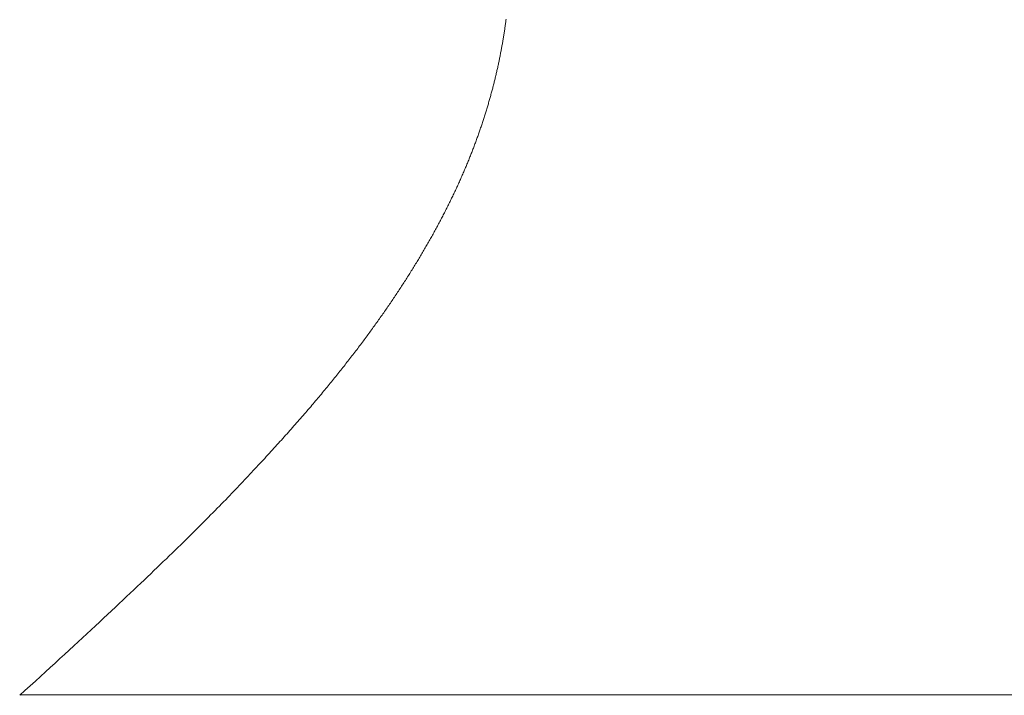
# Model space of a CAD drawing. Extents: x 0 to 171, y -1 to 179.
# Drawn here: x 22 to 22, y 16 to 16 of the extents above; entities that cross this region are included whole.
import ezdxf

# ---------------------------------------------------------------- set-up
doc = ezdxf.new("R2010")
doc.units = 0
doc.header["$MEASUREMENT"] = 0
doc.layers.get('0').update_dxf_attribs({"linetype": 'CONTINUOUS'})
doc.layers.add('OBJECT DETAIL', color=254, linetype='CONTINUOUS', lineweight=20)

# ---------------------------------------------------------------- blocks, each defined once
blk = doc.blocks.new('GLSTOP')
for p, q in [((-0.400353, 0.187084), (-0.400146, 0.186896)), ((-0.400353, 0.187084), (-0.400146, 0.186896)), ((-0.243337, 0.18706), (-0.400353, 0.18706)), ((-0.400146, 0.186896), (-0.399942, 0.186711)), ((-0.400146, 0.186896), (-0.399942, 0.186711)), ((-0.399942, 0.186711), (-0.399741, 0.186528)), ((-0.399942, 0.186711), (-0.399741, 0.186528)), ((-0.399741, 0.186528), (-0.399543, 0.186347)), ((-0.399741, 0.186528), (-0.399543, 0.186347)), ((-0.399543, 0.186347), (-0.399348, 0.186169)), ((-0.399543, 0.186347), (-0.399348, 0.186169)), ((-0.399348, 0.186169), (-0.399156, 0.185994)), ((-0.399348, 0.186169), (-0.399156, 0.185994)), ((-0.399156, 0.185994), (-0.398967, 0.185821)), ((-0.399156, 0.185994), (-0.398967, 0.185821)), ((-0.398967, 0.185821), (-0.398781, 0.18565)), ((-0.398967, 0.185821), (-0.398781, 0.18565)), ((-0.398781, 0.18565), (-0.398598, 0.185482)), ((-0.398781, 0.18565), (-0.398598, 0.185482)), ((-0.398598, 0.185482), (-0.398418, 0.185316)), ((-0.398598, 0.185482), (-0.398418, 0.185316)), ((-0.398418, 0.185316), (-0.39824, 0.185152)), ((-0.398418, 0.185316), (-0.39824, 0.185152)), ((-0.39824, 0.185152), (-0.398065, 0.184991)), ((-0.39824, 0.185152), (-0.398065, 0.184991)), ((-0.398065, 0.184991), (-0.397893, 0.184832)), ((-0.398065, 0.184991), (-0.397893, 0.184832)), ((-0.397893, 0.184832), (-0.397724, 0.184676)), ((-0.397893, 0.184832), (-0.397724, 0.184676)), ((-0.397724, 0.184676), (-0.397558, 0.184521)), ((-0.397724, 0.184676), (-0.397558, 0.184521)), ((-0.397558, 0.184521), (-0.397394, 0.184369)), ((-0.397558, 0.184521), (-0.397394, 0.184369)), ((-0.397394, 0.184369), (-0.397232, 0.184219)), ((-0.397394, 0.184369), (-0.397232, 0.184219)), ((-0.397232, 0.184219), (-0.397074, 0.184071)), ((-0.397232, 0.184219), (-0.397074, 0.184071)), ((-0.397074, 0.184071), (-0.396917, 0.183925)), ((-0.397074, 0.184071), (-0.396917, 0.183925)), ((-0.396917, 0.183925), (-0.396764, 0.183781)), ((-0.396917, 0.183925), (-0.396764, 0.183781)), ((-0.396764, 0.183781), (-0.396612, 0.18364)), ((-0.396764, 0.183781), (-0.396612, 0.18364)), ((-0.396612, 0.18364), (-0.396464, 0.1835)), ((-0.396612, 0.18364), (-0.396464, 0.1835)), ((-0.396464, 0.1835), (-0.396317, 0.183363)), ((-0.396464, 0.1835), (-0.396317, 0.183363)), ((-0.396317, 0.183363), (-0.396173, 0.183227)), ((-0.396317, 0.183363), (-0.396173, 0.183227)), ((-0.396173, 0.183227), (-0.396032, 0.183093)), ((-0.396173, 0.183227), (-0.396032, 0.183093)), ((-0.396032, 0.183093), (-0.395892, 0.182962)), ((-0.396032, 0.183093), (-0.395892, 0.182962)), ((-0.395892, 0.182962), (-0.395755, 0.182832)), ((-0.395892, 0.182962), (-0.395755, 0.182832)), ((-0.395755, 0.182832), (-0.395621, 0.182704)), ((-0.395755, 0.182832), (-0.395621, 0.182704)), ((-0.395621, 0.182704), (-0.395488, 0.182578)), ((-0.395621, 0.182704), (-0.395488, 0.182578)), ((-0.395488, 0.182578), (-0.395358, 0.182453)), ((-0.395488, 0.182578), (-0.395358, 0.182453)), ((-0.395358, 0.182453), (-0.39523, 0.182331)), ((-0.395358, 0.182453), (-0.39523, 0.182331)), ((-0.39523, 0.182331), (-0.395104, 0.18221)), ((-0.39523, 0.182331), (-0.395104, 0.18221)), ((-0.395104, 0.18221), (-0.39498, 0.182091)), ((-0.395104, 0.18221), (-0.39498, 0.182091)), ((-0.39498, 0.182091), (-0.394858, 0.181974)), ((-0.39498, 0.182091), (-0.394858, 0.181974)), ((-0.394858, 0.181974), (-0.394738, 0.181858)), ((-0.394858, 0.181974), (-0.394738, 0.181858)), ((-0.394738, 0.181858), (-0.39462, 0.181744)), ((-0.394738, 0.181858), (-0.39462, 0.181744)), ((-0.39462, 0.181744), (-0.394504, 0.181632)), ((-0.39462, 0.181744), (-0.394504, 0.181632)), ((-0.394504, 0.181632), (-0.39439, 0.181521)), ((-0.394504, 0.181632), (-0.39439, 0.181521)), ((-0.39439, 0.181521), (-0.394278, 0.181412)), ((-0.39439, 0.181521), (-0.394278, 0.181412)), ((-0.394278, 0.181412), (-0.394167, 0.181305)), ((-0.394278, 0.181412), (-0.394167, 0.181305)), ((-0.394167, 0.181305), (-0.394059, 0.181199)), ((-0.394167, 0.181305), (-0.394059, 0.181199)), ((-0.394059, 0.181199), (-0.393952, 0.181094)), ((-0.394059, 0.181199), (-0.393952, 0.181094)), ((-0.393952, 0.181094), (-0.393847, 0.180991)), ((-0.393952, 0.181094), (-0.393847, 0.180991)), ((-0.393847, 0.180991), (-0.393744, 0.180889)), ((-0.393847, 0.180991), (-0.393744, 0.180889)), ((-0.393744, 0.180889), (-0.393642, 0.180789)), ((-0.393744, 0.180889), (-0.393642, 0.180789)), ((-0.393642, 0.180789), (-0.393543, 0.18069)), ((-0.393642, 0.180789), (-0.393543, 0.18069)), ((-0.393543, 0.18069), (-0.393444, 0.180593)), ((-0.393543, 0.18069), (-0.393444, 0.180593)), ((-0.393444, 0.180593), (-0.393348, 0.180496)), ((-0.393444, 0.180593), (-0.393348, 0.180496)), ((-0.393348, 0.180496), (-0.393253, 0.180401)), ((-0.393348, 0.180496), (-0.393253, 0.180401)), ((-0.393253, 0.180401), (-0.393159, 0.180308)), ((-0.393253, 0.180401), (-0.393159, 0.180308)), ((-0.393159, 0.180308), (-0.393067, 0.180215)), ((-0.393159, 0.180308), (-0.393067, 0.180215)), ((-0.393067, 0.180215), (-0.392976, 0.180124)), ((-0.393067, 0.180215), (-0.392976, 0.180124)), ((-0.392976, 0.180124), (-0.392887, 0.180034)), ((-0.392976, 0.180124), (-0.392887, 0.180034)), ((-0.392887, 0.180034), (-0.392799, 0.179945)), ((-0.392887, 0.180034), (-0.392799, 0.179945)), ((-0.392799, 0.179945), (-0.392713, 0.179858)), ((-0.392799, 0.179945), (-0.392713, 0.179858)), ((-0.392713, 0.179858), (-0.392628, 0.179771)), ((-0.392713, 0.179858), (-0.392628, 0.179771)), ((-0.392628, 0.179771), (-0.392544, 0.179686)), ((-0.392628, 0.179771), (-0.392544, 0.179686)), ((-0.392544, 0.179686), (-0.392462, 0.179601)), ((-0.392544, 0.179686), (-0.392462, 0.179601)), ((-0.392462, 0.179601), (-0.39238, 0.179518)), ((-0.392462, 0.179601), (-0.39238, 0.179518)), ((-0.39238, 0.179518), (-0.3923, 0.179435)), ((-0.39238, 0.179518), (-0.3923, 0.179435)), ((-0.3923, 0.179435), (-0.392221, 0.179354)), ((-0.3923, 0.179435), (-0.392221, 0.179354)), ((-0.392221, 0.179354), (-0.392143, 0.179273)), ((-0.392221, 0.179354), (-0.392143, 0.179273)), ((-0.392143, 0.179273), (-0.392067, 0.179194)), ((-0.392143, 0.179273), (-0.392067, 0.179194)), ((-0.392067, 0.179194), (-0.391991, 0.179115)), ((-0.392067, 0.179194), (-0.391991, 0.179115)), ((-0.391991, 0.179115), (-0.391916, 0.179037)), ((-0.391991, 0.179115), (-0.391916, 0.179037)), ((-0.391916, 0.179037), (-0.391843, 0.17896)), ((-0.391916, 0.179037), (-0.391843, 0.17896)), ((-0.391843, 0.17896), (-0.39177, 0.178884)), ((-0.391843, 0.17896), (-0.39177, 0.178884)), ((-0.39177, 0.178884), (-0.391699, 0.178809)), ((-0.39177, 0.178884), (-0.391699, 0.178809)), ((-0.391699, 0.178809), (-0.391628, 0.178734)), ((-0.391699, 0.178809), (-0.391628, 0.178734)), ((-0.391628, 0.178734), (-0.391558, 0.17866)), ((-0.391628, 0.178734), (-0.391558, 0.17866)), ((-0.391558, 0.17866), (-0.391489, 0.178587)), ((-0.391558, 0.17866), (-0.391489, 0.178587)), ((-0.391489, 0.178587), (-0.39142, 0.178514)), ((-0.391489, 0.178587), (-0.39142, 0.178514)), ((-0.39142, 0.178514), (-0.391353, 0.178442)), ((-0.39142, 0.178514), (-0.391353, 0.178442)), ((-0.391353, 0.178442), (-0.391286, 0.178371)), ((-0.391353, 0.178442), (-0.391286, 0.178371)), ((-0.391286, 0.178371), (-0.39122, 0.1783)), ((-0.391286, 0.178371), (-0.39122, 0.1783)), ((-0.39122, 0.1783), (-0.391155, 0.17823)), ((-0.39122, 0.1783), (-0.391155, 0.17823)), ((-0.391155, 0.17823), (-0.39109, 0.17816)), ((-0.391155, 0.17823), (-0.39109, 0.17816)), ((-0.39109, 0.17816), (-0.391026, 0.178091)), ((-0.39109, 0.17816), (-0.391026, 0.178091)), ((-0.391026, 0.178091), (-0.390962, 0.178022)), ((-0.391026, 0.178091), (-0.390962, 0.178022)), ((-0.390962, 0.178022), (-0.390899, 0.177954)), ((-0.390962, 0.178022), (-0.390899, 0.177954)), ((-0.390899, 0.177954), (-0.390836, 0.177886)), ((-0.390899, 0.177954), (-0.390836, 0.177886)), ((-0.390836, 0.177886), (-0.390774, 0.177819)), ((-0.390836, 0.177886), (-0.390774, 0.177819)), ((-0.390774, 0.177819), (-0.390713, 0.177752)), ((-0.390774, 0.177819), (-0.390713, 0.177752)), ((-0.390713, 0.177752), (-0.390652, 0.177685)), ((-0.390713, 0.177752), (-0.390652, 0.177685)), ((-0.390652, 0.177685), (-0.390591, 0.177619)), ((-0.390652, 0.177685), (-0.390591, 0.177619)), ((-0.390591, 0.177619), (-0.390531, 0.177553)), ((-0.390591, 0.177619), (-0.390531, 0.177553)), ((-0.390531, 0.177553), (-0.390471, 0.177488)), ((-0.390531, 0.177553), (-0.390471, 0.177488)), ((-0.390471, 0.177488), (-0.390412, 0.177423)), ((-0.390471, 0.177488), (-0.390412, 0.177423)), ((-0.390412, 0.177423), (-0.390353, 0.177359)), ((-0.390412, 0.177423), (-0.390353, 0.177359)), ((-0.390353, 0.177359), (-0.390295, 0.177294)), ((-0.390353, 0.177359), (-0.390295, 0.177294)), ((-0.390295, 0.177294), (-0.390237, 0.17723)), ((-0.390295, 0.177294), (-0.390237, 0.17723)), ((-0.390237, 0.17723), (-0.39018, 0.177167)), ((-0.390237, 0.17723), (-0.39018, 0.177167)), ((-0.39018, 0.177167), (-0.390123, 0.177104)), ((-0.39018, 0.177167), (-0.390123, 0.177104)), ((-0.390123, 0.177104), (-0.390067, 0.177041)), ((-0.390123, 0.177104), (-0.390067, 0.177041)), ((-0.390067, 0.177041), (-0.390011, 0.176979)), ((-0.390067, 0.177041), (-0.390011, 0.176979)), ((-0.390011, 0.176979), (-0.389955, 0.176917)), ((-0.390011, 0.176979), (-0.389955, 0.176917)), ((-0.389955, 0.176917), (-0.3899, 0.176855)), ((-0.389955, 0.176917), (-0.3899, 0.176855)), ((-0.3899, 0.176855), (-0.389846, 0.176794)), ((-0.3899, 0.176855), (-0.389846, 0.176794)), ((-0.389846, 0.176794), (-0.389791, 0.176733)), ((-0.389846, 0.176794), (-0.389791, 0.176733)), ((-0.389791, 0.176733), (-0.389737, 0.176672)), ((-0.389791, 0.176733), (-0.389737, 0.176672)), ((-0.389737, 0.176672), (-0.389684, 0.176612)), ((-0.389737, 0.176672), (-0.389684, 0.176612)), ((-0.389684, 0.176612), (-0.389631, 0.176552)), ((-0.389684, 0.176612), (-0.389631, 0.176552)), ((-0.389631, 0.176552), (-0.389578, 0.176492)), ((-0.389631, 0.176552), (-0.389578, 0.176492)), ((-0.389578, 0.176492), (-0.389526, 0.176433)), ((-0.389578, 0.176492), (-0.389526, 0.176433)), ((-0.389526, 0.176433), (-0.389474, 0.176374)), ((-0.389526, 0.176433), (-0.389474, 0.176374)), ((-0.389474, 0.176374), (-0.389423, 0.176315)), ((-0.389474, 0.176374), (-0.389423, 0.176315)), ((-0.389423, 0.176315), (-0.389372, 0.176257)), ((-0.389423, 0.176315), (-0.389372, 0.176257)), ((-0.389372, 0.176257), (-0.389321, 0.176198)), ((-0.389372, 0.176257), (-0.389321, 0.176198)), ((-0.389321, 0.176198), (-0.389271, 0.176141)), ((-0.389321, 0.176198), (-0.389271, 0.176141)), ((-0.389271, 0.176141), (-0.389221, 0.176083)), ((-0.389271, 0.176141), (-0.389221, 0.176083)), ((-0.389221, 0.176083), (-0.389172, 0.176026)), ((-0.389221, 0.176083), (-0.389172, 0.176026)), ((-0.389172, 0.176026), (-0.389122, 0.175969)), ((-0.389172, 0.176026), (-0.389122, 0.175969)), ((-0.389122, 0.175969), (-0.389074, 0.175912)), ((-0.389122, 0.175969), (-0.389074, 0.175912)), ((-0.389074, 0.175912), (-0.389025, 0.175856)), ((-0.389074, 0.175912), (-0.389025, 0.175856)), ((-0.389025, 0.175856), (-0.388977, 0.175799)), ((-0.389025, 0.175856), (-0.388977, 0.175799)), ((-0.388977, 0.175799), (-0.388929, 0.175744)), ((-0.388977, 0.175799), (-0.388929, 0.175744)), ((-0.388929, 0.175744), (-0.388882, 0.175688)), ((-0.388929, 0.175744), (-0.388882, 0.175688)), ((-0.388882, 0.175688), (-0.388835, 0.175632)), ((-0.388882, 0.175688), (-0.388835, 0.175632)), ((-0.388835, 0.175632), (-0.388788, 0.175577)), ((-0.388835, 0.175632), (-0.388788, 0.175577)), ((-0.388788, 0.175577), (-0.388742, 0.175522)), ((-0.388788, 0.175577), (-0.388742, 0.175522)), ((-0.388742, 0.175522), (-0.388696, 0.175468)), ((-0.388742, 0.175522), (-0.388696, 0.175468)), ((-0.388696, 0.175468), (-0.38865, 0.175413)), ((-0.388696, 0.175468), (-0.38865, 0.175413)), ((-0.38865, 0.175413), (-0.388604, 0.175359)), ((-0.38865, 0.175413), (-0.388604, 0.175359)), ((-0.388604, 0.175359), (-0.388559, 0.175305)), ((-0.388604, 0.175359), (-0.388559, 0.175305)), ((-0.388559, 0.175305), (-0.388514, 0.175251)), ((-0.388559, 0.175305), (-0.388514, 0.175251)), ((-0.388514, 0.175251), (-0.38847, 0.175198)), ((-0.388514, 0.175251), (-0.38847, 0.175198)), ((-0.38847, 0.175198), (-0.388426, 0.175144)), ((-0.38847, 0.175198), (-0.388426, 0.175144)), ((-0.388426, 0.175144), (-0.388382, 0.175091)), ((-0.388426, 0.175144), (-0.388382, 0.175091)), ((-0.388382, 0.175091), (-0.388338, 0.175038)), ((-0.388382, 0.175091), (-0.388338, 0.175038)), ((-0.388338, 0.175038), (-0.388295, 0.174986)), ((-0.388338, 0.175038), (-0.388295, 0.174986)), ((-0.388295, 0.174986), (-0.388251, 0.174933)), ((-0.388295, 0.174986), (-0.388251, 0.174933)), ((-0.388251, 0.174933), (-0.388209, 0.174881)), ((-0.388251, 0.174933), (-0.388209, 0.174881)), ((-0.388209, 0.174881), (-0.388166, 0.174829)), ((-0.388209, 0.174881), (-0.388166, 0.174829)), ((-0.388166, 0.174829), (-0.388124, 0.174777)), ((-0.388166, 0.174829), (-0.388124, 0.174777)), ((-0.388124, 0.174777), (-0.388082, 0.174725)), ((-0.388124, 0.174777), (-0.388082, 0.174725)), ((-0.388082, 0.174725), (-0.38804, 0.174673)), ((-0.388082, 0.174725), (-0.38804, 0.174673)), ((-0.38804, 0.174673), (-0.387998, 0.174622)), ((-0.38804, 0.174673), (-0.387998, 0.174622)), ((-0.387998, 0.174622), (-0.387957, 0.17457)), ((-0.387998, 0.174622), (-0.387957, 0.17457)), ((-0.387957, 0.17457), (-0.387916, 0.174519)), ((-0.387957, 0.17457), (-0.387916, 0.174519)), ((-0.387916, 0.174519), (-0.387875, 0.174468)), ((-0.387916, 0.174519), (-0.387875, 0.174468)), ((-0.387875, 0.174468), (-0.387835, 0.174417)), ((-0.387875, 0.174468), (-0.387835, 0.174417)), ((-0.387835, 0.174417), (-0.387794, 0.174367)), ((-0.387835, 0.174417), (-0.387794, 0.174367)), ((-0.387794, 0.174367), (-0.387754, 0.174316)), ((-0.387794, 0.174367), (-0.387754, 0.174316)), ((-0.387754, 0.174316), (-0.387714, 0.174265)), ((-0.387754, 0.174316), (-0.387714, 0.174265)), ((-0.387714, 0.174265), (-0.387674, 0.174215)), ((-0.387714, 0.174265), (-0.387674, 0.174215)), ((-0.387674, 0.174215), (-0.387635, 0.174165)), ((-0.387674, 0.174215), (-0.387635, 0.174165)), ((-0.387635, 0.174165), (-0.387596, 0.174115)), ((-0.387635, 0.174165), (-0.387596, 0.174115)), ((-0.387596, 0.174115), (-0.387557, 0.174065)), ((-0.387596, 0.174115), (-0.387557, 0.174065)), ((-0.387557, 0.174065), (-0.387518, 0.174015)), ((-0.387557, 0.174065), (-0.387518, 0.174015)), ((-0.387518, 0.174015), (-0.387479, 0.173965)), ((-0.387518, 0.174015), (-0.387479, 0.173965)), ((-0.387479, 0.173965), (-0.38744, 0.173916)), ((-0.387479, 0.173965), (-0.38744, 0.173916)), ((-0.38744, 0.173916), (-0.387402, 0.173866)), ((-0.38744, 0.173916), (-0.387402, 0.173866)), ((-0.387402, 0.173866), (-0.387364, 0.173817)), ((-0.387402, 0.173866), (-0.387364, 0.173817)), ((-0.387364, 0.173817), (-0.387326, 0.173767)), ((-0.387364, 0.173817), (-0.387326, 0.173767)), ((-0.387326, 0.173767), (-0.387288, 0.173718)), ((-0.387326, 0.173767), (-0.387288, 0.173718)), ((-0.387288, 0.173718), (-0.387251, 0.173669)), ((-0.387288, 0.173718), (-0.387251, 0.173669)), ((-0.387251, 0.173669), (-0.387213, 0.17362)), ((-0.387251, 0.173669), (-0.387213, 0.17362)), ((-0.387213, 0.17362), (-0.387176, 0.173571)), ((-0.387213, 0.17362), (-0.387176, 0.173571)), ((-0.387176, 0.173571), (-0.387139, 0.173522)), ((-0.387176, 0.173571), (-0.387139, 0.173522)), ((-0.387139, 0.173522), (-0.387101, 0.173473)), ((-0.387139, 0.173522), (-0.387101, 0.173473)), ((-0.387101, 0.173473), (-0.387065, 0.173424)), ((-0.387101, 0.173473), (-0.387065, 0.173424)), ((-0.387065, 0.173424), (-0.387028, 0.173375)), ((-0.387065, 0.173424), (-0.387028, 0.173375)), ((-0.387028, 0.173375), (-0.386991, 0.173326)), ((-0.387028, 0.173375), (-0.386991, 0.173326)), ((-0.386991, 0.173326), (-0.386955, 0.173277)), ((-0.386991, 0.173326), (-0.386955, 0.173277)), ((-0.386955, 0.173277), (-0.386918, 0.173229)), ((-0.386955, 0.173277), (-0.386918, 0.173229)), ((-0.386918, 0.173229), (-0.386882, 0.17318)), ((-0.386918, 0.173229), (-0.386882, 0.17318)), ((-0.386882, 0.17318), (-0.386846, 0.173132)), ((-0.386882, 0.17318), (-0.386846, 0.173132)), ((-0.386846, 0.173132), (-0.38681, 0.173083)), ((-0.386846, 0.173132), (-0.38681, 0.173083)), ((-0.38681, 0.173083), (-0.386774, 0.173035)), ((-0.38681, 0.173083), (-0.386774, 0.173035)), ((-0.386774, 0.173035), (-0.386739, 0.172986)), ((-0.386774, 0.173035), (-0.386739, 0.172986)), ((-0.386739, 0.172986), (-0.386703, 0.172938)), ((-0.386739, 0.172986), (-0.386703, 0.172938)), ((-0.386703, 0.172938), (-0.386668, 0.17289)), ((-0.386703, 0.172938), (-0.386668, 0.17289)), ((-0.386668, 0.17289), (-0.386633, 0.172841)), ((-0.386668, 0.17289), (-0.386633, 0.172841)), ((-0.386633, 0.172841), (-0.386598, 0.172793)), ((-0.386633, 0.172841), (-0.386598, 0.172793)), ((-0.386598, 0.172793), (-0.386563, 0.172745)), ((-0.386598, 0.172793), (-0.386563, 0.172745)), ((-0.386563, 0.172745), (-0.386528, 0.172697)), ((-0.386563, 0.172745), (-0.386528, 0.172697)), ((-0.386528, 0.172697), (-0.386493, 0.172649)), ((-0.386528, 0.172697), (-0.386493, 0.172649)), ((-0.386493, 0.172649), (-0.386459, 0.172601)), ((-0.386493, 0.172649), (-0.386459, 0.172601)), ((-0.386459, 0.172601), (-0.386424, 0.172553)), ((-0.386459, 0.172601), (-0.386424, 0.172553)), ((-0.386424, 0.172553), (-0.38639, 0.172505)), ((-0.386424, 0.172553), (-0.38639, 0.172505)), ((-0.38639, 0.172505), (-0.386356, 0.172457)), ((-0.38639, 0.172505), (-0.386356, 0.172457)), ((-0.386356, 0.172457), (-0.386322, 0.17241)), ((-0.386356, 0.172457), (-0.386322, 0.17241)), ((-0.386322, 0.17241), (-0.386288, 0.172362)), ((-0.386322, 0.17241), (-0.386288, 0.172362)), ((-0.386288, 0.172362), (-0.386254, 0.172314)), ((-0.386288, 0.172362), (-0.386254, 0.172314)), ((-0.386254, 0.172314), (-0.386221, 0.172267)), ((-0.386254, 0.172314), (-0.386221, 0.172267)), ((-0.386221, 0.172267), (-0.386187, 0.172219)), ((-0.386221, 0.172267), (-0.386187, 0.172219)), ((-0.386187, 0.172219), (-0.386154, 0.172172)), ((-0.386187, 0.172219), (-0.386154, 0.172172)), ((-0.386154, 0.172172), (-0.386121, 0.172124)), ((-0.386154, 0.172172), (-0.386121, 0.172124)), ((-0.386121, 0.172124), (-0.386088, 0.172077)), ((-0.386121, 0.172124), (-0.386088, 0.172077)), ((-0.386088, 0.172077), (-0.386055, 0.172029)), ((-0.386088, 0.172077), (-0.386055, 0.172029)), ((-0.386055, 0.172029), (-0.386022, 0.171982)), ((-0.386055, 0.172029), (-0.386022, 0.171982)), ((-0.386022, 0.171982), (-0.385989, 0.171935)), ((-0.386022, 0.171982), (-0.385989, 0.171935)), ((-0.385989, 0.171935), (-0.385957, 0.171888)), ((-0.385989, 0.171935), (-0.385957, 0.171888)), ((-0.385957, 0.171888), (-0.385925, 0.171841)), ((-0.385957, 0.171888), (-0.385925, 0.171841)), ((-0.385925, 0.171841), (-0.385892, 0.171793)), ((-0.385925, 0.171841), (-0.385892, 0.171793)), ((-0.385892, 0.171793), (-0.38586, 0.171746)), ((-0.385892, 0.171793), (-0.38586, 0.171746)), ((-0.38586, 0.171746), (-0.385828, 0.171699)), ((-0.38586, 0.171746), (-0.385828, 0.171699)), ((-0.385828, 0.171699), (-0.385796, 0.171652)), ((-0.385828, 0.171699), (-0.385796, 0.171652)), ((-0.385796, 0.171652), (-0.385765, 0.171606)), ((-0.385796, 0.171652), (-0.385765, 0.171606)), ((-0.385765, 0.171606), (-0.385733, 0.171559)), ((-0.385765, 0.171606), (-0.385733, 0.171559)), ((-0.385733, 0.171559), (-0.385702, 0.171512)), ((-0.385733, 0.171559), (-0.385702, 0.171512)), ((-0.385702, 0.171512), (-0.38567, 0.171465)), ((-0.385702, 0.171512), (-0.38567, 0.171465)), ((-0.38567, 0.171465), (-0.385639, 0.171418)), ((-0.38567, 0.171465), (-0.385639, 0.171418)), ((-0.385639, 0.171418), (-0.385608, 0.171372)), ((-0.385639, 0.171418), (-0.385608, 0.171372)), ((-0.385608, 0.171372), (-0.385577, 0.171325)), ((-0.385608, 0.171372), (-0.385577, 0.171325)), ((-0.385577, 0.171325), (-0.385546, 0.171279)), ((-0.385577, 0.171325), (-0.385546, 0.171279)), ((-0.385546, 0.171279), (-0.385516, 0.171232)), ((-0.385546, 0.171279), (-0.385516, 0.171232)), ((-0.385516, 0.171232), (-0.385485, 0.171186)), ((-0.385516, 0.171232), (-0.385485, 0.171186)), ((-0.385485, 0.171186), (-0.385455, 0.171139)), ((-0.385485, 0.171186), (-0.385455, 0.171139)), ((-0.385455, 0.171139), (-0.385425, 0.171093)), ((-0.385455, 0.171139), (-0.385425, 0.171093)), ((-0.385425, 0.171093), (-0.385394, 0.171046)), ((-0.385425, 0.171093), (-0.385394, 0.171046)), ((-0.385394, 0.171046), (-0.385364, 0.171)), ((-0.385394, 0.171046), (-0.385364, 0.171)), ((-0.385364, 0.171), (-0.385335, 0.170954)), ((-0.385364, 0.171), (-0.385335, 0.170954)), ((-0.385335, 0.170954), (-0.385305, 0.170908)), ((-0.385335, 0.170954), (-0.385305, 0.170908)), ((-0.385305, 0.170908), (-0.385275, 0.170862)), ((-0.385305, 0.170908), (-0.385275, 0.170862)), ((-0.385275, 0.170862), (-0.385246, 0.170815)), ((-0.385275, 0.170862), (-0.385246, 0.170815)), ((-0.385246, 0.170815), (-0.385216, 0.170769)), ((-0.385246, 0.170815), (-0.385216, 0.170769)), ((-0.385216, 0.170769), (-0.385187, 0.170723)), ((-0.385216, 0.170769), (-0.385187, 0.170723)), ((-0.385187, 0.170723), (-0.385158, 0.170677)), ((-0.385187, 0.170723), (-0.385158, 0.170677)), ((-0.385158, 0.170677), (-0.385129, 0.170631)), ((-0.385158, 0.170677), (-0.385129, 0.170631)), ((-0.385129, 0.170631), (-0.3851, 0.170586)), ((-0.385129, 0.170631), (-0.3851, 0.170586)), ((-0.3851, 0.170586), (-0.385071, 0.17054)), ((-0.3851, 0.170586), (-0.385071, 0.17054)), ((-0.385071, 0.17054), (-0.385043, 0.170494)), ((-0.385071, 0.17054), (-0.385043, 0.170494)), ((-0.385043, 0.170494), (-0.385014, 0.170448)), ((-0.385043, 0.170494), (-0.385014, 0.170448)), ((-0.385014, 0.170448), (-0.384986, 0.170403)), ((-0.385014, 0.170448), (-0.384986, 0.170403)), ((-0.384986, 0.170403), (-0.384958, 0.170357)), ((-0.384986, 0.170403), (-0.384958, 0.170357)), ((-0.384958, 0.170357), (-0.38493, 0.170311)), ((-0.384958, 0.170357), (-0.38493, 0.170311)), ((-0.38493, 0.170311), (-0.384902, 0.170266)), ((-0.38493, 0.170311), (-0.384902, 0.170266)), ((-0.384902, 0.170266), (-0.384874, 0.17022)), ((-0.384902, 0.170266), (-0.384874, 0.17022)), ((-0.384874, 0.17022), (-0.384846, 0.170175)), ((-0.384874, 0.17022), (-0.384846, 0.170175)), ((-0.384846, 0.170175), (-0.384818, 0.170129)), ((-0.384846, 0.170175), (-0.384818, 0.170129)), ((-0.384818, 0.170129), (-0.384791, 0.170084)), ((-0.384818, 0.170129), (-0.384791, 0.170084)), ((-0.384791, 0.170084), (-0.384764, 0.170039)), ((-0.384791, 0.170084), (-0.384764, 0.170039)), ((-0.384764, 0.170039), (-0.384736, 0.169993)), ((-0.384764, 0.170039), (-0.384736, 0.169993)), ((-0.384736, 0.169993), (-0.384709, 0.169948)), ((-0.384736, 0.169993), (-0.384709, 0.169948)), ((-0.384709, 0.169948), (-0.384682, 0.169903)), ((-0.384709, 0.169948), (-0.384682, 0.169903)), ((-0.384682, 0.169903), (-0.384655, 0.169858)), ((-0.384682, 0.169903), (-0.384655, 0.169858)), ((-0.384655, 0.169858), (-0.384629, 0.169812)), ((-0.384655, 0.169858), (-0.384629, 0.169812)), ((-0.384629, 0.169812), (-0.384602, 0.169767)), ((-0.384629, 0.169812), (-0.384602, 0.169767)), ((-0.384602, 0.169767), (-0.384576, 0.169722)), ((-0.384602, 0.169767), (-0.384576, 0.169722)), ((-0.384576, 0.169722), (-0.384549, 0.169677)), ((-0.384576, 0.169722), (-0.384549, 0.169677)), ((-0.384549, 0.169677), (-0.384523, 0.169632)), ((-0.384549, 0.169677), (-0.384523, 0.169632)), ((-0.384523, 0.169632), (-0.384497, 0.169587)), ((-0.384523, 0.169632), (-0.384497, 0.169587)), ((-0.384497, 0.169587), (-0.384471, 0.169543)), ((-0.384497, 0.169587), (-0.384471, 0.169543)), ((-0.384471, 0.169543), (-0.384445, 0.169498)), ((-0.384471, 0.169543), (-0.384445, 0.169498)), ((-0.384445, 0.169498), (-0.384419, 0.169453)), ((-0.384445, 0.169498), (-0.384419, 0.169453)), ((-0.384419, 0.169453), (-0.384394, 0.169408)), ((-0.384419, 0.169453), (-0.384394, 0.169408)), ((-0.384394, 0.169408), (-0.384368, 0.169363)), ((-0.384394, 0.169408), (-0.384368, 0.169363)), ((-0.384368, 0.169363), (-0.384343, 0.169319)), ((-0.384368, 0.169363), (-0.384343, 0.169319)), ((-0.384343, 0.169319), (-0.384318, 0.169274)), ((-0.384343, 0.169319), (-0.384318, 0.169274)), ((-0.384318, 0.169274), (-0.384292, 0.169229)), ((-0.384318, 0.169274), (-0.384292, 0.169229)), ((-0.384292, 0.169229), (-0.384267, 0.169185)), ((-0.384292, 0.169229), (-0.384267, 0.169185)), ((-0.384267, 0.169185), (-0.384242, 0.16914)), ((-0.384267, 0.169185), (-0.384242, 0.16914)), ((-0.384242, 0.16914), (-0.384218, 0.169096)), ((-0.384242, 0.16914), (-0.384218, 0.169096)), ((-0.384218, 0.169096), (-0.384193, 0.169051)), ((-0.384218, 0.169096), (-0.384193, 0.169051)), ((-0.384193, 0.169051), (-0.384168, 0.169007)), ((-0.384193, 0.169051), (-0.384168, 0.169007)), ((-0.384168, 0.169007), (-0.384144, 0.168963)), ((-0.384168, 0.169007), (-0.384144, 0.168963)), ((-0.384144, 0.168963), (-0.38412, 0.168918)), ((-0.384144, 0.168963), (-0.38412, 0.168918)), ((-0.38412, 0.168918), (-0.384095, 0.168874)), ((-0.38412, 0.168918), (-0.384095, 0.168874)), ((-0.384095, 0.168874), (-0.384071, 0.16883)), ((-0.384095, 0.168874), (-0.384071, 0.16883)), ((-0.384071, 0.16883), (-0.384047, 0.168786)), ((-0.384071, 0.16883), (-0.384047, 0.168786)), ((-0.384047, 0.168786), (-0.384024, 0.168741)), ((-0.384047, 0.168786), (-0.384024, 0.168741)), ((-0.384024, 0.168741), (-0.384, 0.168697)), ((-0.384024, 0.168741), (-0.384, 0.168697)), ((-0.384, 0.168697), (-0.383976, 0.168653)), ((-0.384, 0.168697), (-0.383976, 0.168653)), ((-0.383976, 0.168653), (-0.383953, 0.168609)), ((-0.383976, 0.168653), (-0.383953, 0.168609)), ((-0.383953, 0.168609), (-0.383929, 0.168565)), ((-0.383953, 0.168609), (-0.383929, 0.168565)), ((-0.383929, 0.168565), (-0.383906, 0.168521)), ((-0.383929, 0.168565), (-0.383906, 0.168521)), ((-0.383906, 0.168521), (-0.383883, 0.168477)), ((-0.383906, 0.168521), (-0.383883, 0.168477)), ((-0.383883, 0.168477), (-0.38386, 0.168433)), ((-0.383883, 0.168477), (-0.38386, 0.168433)), ((-0.38386, 0.168433), (-0.383837, 0.168389)), ((-0.38386, 0.168433), (-0.383837, 0.168389)), ((-0.383837, 0.168389), (-0.383814, 0.168346)), ((-0.383837, 0.168389), (-0.383814, 0.168346)), ((-0.383814, 0.168346), (-0.383792, 0.168302)), ((-0.383814, 0.168346), (-0.383792, 0.168302)), ((-0.383792, 0.168302), (-0.383769, 0.168258)), ((-0.383792, 0.168302), (-0.383769, 0.168258)), ((-0.383769, 0.168258), (-0.383747, 0.168214)), ((-0.383769, 0.168258), (-0.383747, 0.168214)), ((-0.383747, 0.168214), (-0.383724, 0.168171)), ((-0.383747, 0.168214), (-0.383724, 0.168171)), ((-0.383724, 0.168171), (-0.383702, 0.168127)), ((-0.383724, 0.168171), (-0.383702, 0.168127)), ((-0.383702, 0.168127), (-0.38368, 0.168083)), ((-0.383702, 0.168127), (-0.38368, 0.168083)), ((-0.38368, 0.168083), (-0.383658, 0.16804)), ((-0.38368, 0.168083), (-0.383658, 0.16804)), ((-0.383658, 0.16804), (-0.383636, 0.167996)), ((-0.383658, 0.16804), (-0.383636, 0.167996)), ((-0.383636, 0.167996), (-0.383614, 0.167953)), ((-0.383636, 0.167996), (-0.383614, 0.167953)), ((-0.383614, 0.167953), (-0.383593, 0.167909)), ((-0.383614, 0.167953), (-0.383593, 0.167909)), ((-0.383593, 0.167909), (-0.383571, 0.167866)), ((-0.383593, 0.167909), (-0.383571, 0.167866)), ((-0.383571, 0.167866), (-0.38355, 0.167822)), ((-0.383571, 0.167866), (-0.38355, 0.167822)), ((-0.38355, 0.167822), (-0.383528, 0.167779)), ((-0.38355, 0.167822), (-0.383528, 0.167779)), ((-0.383528, 0.167779), (-0.383507, 0.167736)), ((-0.383528, 0.167779), (-0.383507, 0.167736)), ((-0.383507, 0.167736), (-0.383486, 0.167692)), ((-0.383507, 0.167736), (-0.383486, 0.167692)), ((-0.383486, 0.167692), (-0.383465, 0.167649)), ((-0.383486, 0.167692), (-0.383465, 0.167649)), ((-0.383465, 0.167649), (-0.383444, 0.167606)), ((-0.383465, 0.167649), (-0.383444, 0.167606)), ((-0.383444, 0.167606), (-0.383423, 0.167563)), ((-0.383444, 0.167606), (-0.383423, 0.167563)), ((-0.383423, 0.167563), (-0.383403, 0.16752)), ((-0.383423, 0.167563), (-0.383403, 0.16752)), ((-0.383403, 0.16752), (-0.383382, 0.167476)), ((-0.383403, 0.16752), (-0.383382, 0.167476)), ((-0.383382, 0.167476), (-0.383362, 0.167433)), ((-0.383382, 0.167476), (-0.383362, 0.167433)), ((-0.383362, 0.167433), (-0.383342, 0.16739)), ((-0.383362, 0.167433), (-0.383342, 0.16739)), ((-0.383342, 0.16739), (-0.383321, 0.167347)), ((-0.383342, 0.16739), (-0.383321, 0.167347)), ((-0.383321, 0.167347), (-0.383301, 0.167304)), ((-0.383321, 0.167347), (-0.383301, 0.167304)), ((-0.383301, 0.167304), (-0.383281, 0.167261)), ((-0.383301, 0.167304), (-0.383281, 0.167261)), ((-0.383281, 0.167261), (-0.383261, 0.167218)), ((-0.383281, 0.167261), (-0.383261, 0.167218)), ((-0.383261, 0.167218), (-0.383242, 0.167175)), ((-0.383261, 0.167218), (-0.383242, 0.167175)), ((-0.383242, 0.167175), (-0.383222, 0.167133)), ((-0.383242, 0.167175), (-0.383222, 0.167133)), ((-0.383222, 0.167133), (-0.383202, 0.16709)), ((-0.383222, 0.167133), (-0.383202, 0.16709)), ((-0.383202, 0.16709), (-0.383183, 0.167047)), ((-0.383202, 0.16709), (-0.383183, 0.167047)), ((-0.383183, 0.167047), (-0.383164, 0.167004)), ((-0.383183, 0.167047), (-0.383164, 0.167004)), ((-0.383164, 0.167004), (-0.383144, 0.166961)), ((-0.383164, 0.167004), (-0.383144, 0.166961)), ((-0.383144, 0.166961), (-0.383125, 0.166919)), ((-0.383144, 0.166961), (-0.383125, 0.166919)), ((-0.383125, 0.166919), (-0.383106, 0.166876)), ((-0.383125, 0.166919), (-0.383106, 0.166876)), ((-0.383106, 0.166876), (-0.383087, 0.166833)), ((-0.383106, 0.166876), (-0.383087, 0.166833)), ((-0.383087, 0.166833), (-0.383069, 0.166791)), ((-0.383087, 0.166833), (-0.383069, 0.166791)), ((-0.383069, 0.166791), (-0.38305, 0.166748)), ((-0.383069, 0.166791), (-0.38305, 0.166748)), ((-0.38305, 0.166748), (-0.383031, 0.166705)), ((-0.38305, 0.166748), (-0.383031, 0.166705)), ((-0.383031, 0.166705), (-0.383013, 0.166663)), ((-0.383031, 0.166705), (-0.383013, 0.166663)), ((-0.383013, 0.166663), (-0.382995, 0.16662)), ((-0.383013, 0.166663), (-0.382995, 0.16662)), ((-0.382995, 0.16662), (-0.382976, 0.166578)), ((-0.382995, 0.16662), (-0.382976, 0.166578)), ((-0.382976, 0.166578), (-0.382958, 0.166536)), ((-0.382976, 0.166578), (-0.382958, 0.166536)), ((-0.382958, 0.166536), (-0.38294, 0.166493)), ((-0.382958, 0.166536), (-0.38294, 0.166493)), ((-0.38294, 0.166493), (-0.382922, 0.166451)), ((-0.38294, 0.166493), (-0.382922, 0.166451)), ((-0.382922, 0.166451), (-0.382904, 0.166408)), ((-0.382922, 0.166451), (-0.382904, 0.166408)), ((-0.382904, 0.166408), (-0.382887, 0.166366)), ((-0.382904, 0.166408), (-0.382887, 0.166366)), ((-0.382887, 0.166366), (-0.382869, 0.166324)), ((-0.382887, 0.166366), (-0.382869, 0.166324)), ((-0.382869, 0.166324), (-0.382852, 0.166281)), ((-0.382869, 0.166324), (-0.382852, 0.166281)), ((-0.382852, 0.166281), (-0.382834, 0.166239)), ((-0.382852, 0.166281), (-0.382834, 0.166239)), ((-0.382834, 0.166239), (-0.382817, 0.166197)), ((-0.382834, 0.166239), (-0.382817, 0.166197)), ((-0.382817, 0.166197), (-0.3828, 0.166155)), ((-0.382817, 0.166197), (-0.3828, 0.166155)), ((-0.3828, 0.166155), (-0.382783, 0.166113)), ((-0.3828, 0.166155), (-0.382783, 0.166113)), ((-0.382783, 0.166113), (-0.382766, 0.166071)), ((-0.382783, 0.166113), (-0.382766, 0.166071)), ((-0.382766, 0.166071), (-0.382749, 0.166028)), ((-0.382766, 0.166071), (-0.382749, 0.166028)), ((-0.382749, 0.166028), (-0.382732, 0.165986)), ((-0.382749, 0.166028), (-0.382732, 0.165986)), ((-0.382732, 0.165986), (-0.382715, 0.165944)), ((-0.382732, 0.165986), (-0.382715, 0.165944)), ((-0.382715, 0.165944), (-0.382699, 0.165902)), ((-0.382715, 0.165944), (-0.382699, 0.165902)), ((-0.382699, 0.165902), (-0.382682, 0.16586)), ((-0.382699, 0.165902), (-0.382682, 0.16586)), ((-0.382682, 0.16586), (-0.382666, 0.165818)), ((-0.382682, 0.16586), (-0.382666, 0.165818)), ((-0.382666, 0.165818), (-0.38265, 0.165776)), ((-0.382666, 0.165818), (-0.38265, 0.165776)), ((-0.38265, 0.165776), (-0.382633, 0.165735)), ((-0.38265, 0.165776), (-0.382633, 0.165735)), ((-0.382633, 0.165735), (-0.382617, 0.165693)), ((-0.382633, 0.165735), (-0.382617, 0.165693)), ((-0.382617, 0.165693), (-0.382601, 0.165651)), ((-0.382617, 0.165693), (-0.382601, 0.165651)), ((-0.382601, 0.165651), (-0.382585, 0.165609)), ((-0.382601, 0.165651), (-0.382585, 0.165609)), ((-0.382585, 0.165609), (-0.38257, 0.165567)), ((-0.382585, 0.165609), (-0.38257, 0.165567)), ((-0.38257, 0.165567), (-0.382554, 0.165525)), ((-0.38257, 0.165567), (-0.382554, 0.165525)), ((-0.382554, 0.165525), (-0.382538, 0.165484)), ((-0.382554, 0.165525), (-0.382538, 0.165484)), ((-0.382538, 0.165484), (-0.382523, 0.165442)), ((-0.382538, 0.165484), (-0.382523, 0.165442)), ((-0.382523, 0.165442), (-0.382508, 0.1654)), ((-0.382523, 0.165442), (-0.382508, 0.1654)), ((-0.382508, 0.1654), (-0.382492, 0.165358)), ((-0.382508, 0.1654), (-0.382492, 0.165358)), ((-0.382492, 0.165358), (-0.382477, 0.165317)), ((-0.382492, 0.165358), (-0.382477, 0.165317)), ((-0.382477, 0.165317), (-0.382462, 0.165275)), ((-0.382477, 0.165317), (-0.382462, 0.165275)), ((-0.382462, 0.165275), (-0.382447, 0.165234)), ((-0.382462, 0.165275), (-0.382447, 0.165234)), ((-0.382447, 0.165234), (-0.382432, 0.165192)), ((-0.382447, 0.165234), (-0.382432, 0.165192)), ((-0.382432, 0.165192), (-0.382417, 0.16515)), ((-0.382432, 0.165192), (-0.382417, 0.16515)), ((-0.382417, 0.16515), (-0.382403, 0.165109)), ((-0.382417, 0.16515), (-0.382403, 0.165109)), ((-0.382403, 0.165109), (-0.382388, 0.165067)), ((-0.382403, 0.165109), (-0.382388, 0.165067)), ((-0.382388, 0.165067), (-0.382374, 0.165026)), ((-0.382388, 0.165067), (-0.382374, 0.165026)), ((-0.382374, 0.165026), (-0.382359, 0.164984)), ((-0.382374, 0.165026), (-0.382359, 0.164984)), ((-0.382359, 0.164984), (-0.382345, 0.164943)), ((-0.382359, 0.164984), (-0.382345, 0.164943)), ((-0.382345, 0.164943), (-0.382331, 0.164902)), ((-0.382345, 0.164943), (-0.382331, 0.164902)), ((-0.382331, 0.164902), (-0.382317, 0.16486)), ((-0.382331, 0.164902), (-0.382317, 0.16486)), ((-0.382317, 0.16486), (-0.382303, 0.164819)), ((-0.382317, 0.16486), (-0.382303, 0.164819)), ((-0.382303, 0.164819), (-0.382289, 0.164777)), ((-0.382303, 0.164819), (-0.382289, 0.164777)), ((-0.382289, 0.164777), (-0.382275, 0.164736)), ((-0.382289, 0.164777), (-0.382275, 0.164736)), ((-0.382275, 0.164736), (-0.382261, 0.164695)), ((-0.382275, 0.164736), (-0.382261, 0.164695)), ((-0.382261, 0.164695), (-0.382248, 0.164654)), ((-0.382261, 0.164695), (-0.382248, 0.164654)), ((-0.382248, 0.164654), (-0.382234, 0.164612)), ((-0.382248, 0.164654), (-0.382234, 0.164612)), ((-0.382234, 0.164612), (-0.382221, 0.164571)), ((-0.382234, 0.164612), (-0.382221, 0.164571)), ((-0.382221, 0.164571), (-0.382208, 0.16453)), ((-0.382221, 0.164571), (-0.382208, 0.16453)), ((-0.382208, 0.16453), (-0.382194, 0.164489)), ((-0.382208, 0.16453), (-0.382194, 0.164489)), ((-0.382194, 0.164489), (-0.382181, 0.164447)), ((-0.382194, 0.164489), (-0.382181, 0.164447)), ((-0.382181, 0.164447), (-0.382168, 0.164406)), ((-0.382181, 0.164447), (-0.382168, 0.164406)), ((-0.382168, 0.164406), (-0.382155, 0.164365)), ((-0.382168, 0.164406), (-0.382155, 0.164365)), ((-0.382155, 0.164365), (-0.382142, 0.164324)), ((-0.382155, 0.164365), (-0.382142, 0.164324)), ((-0.382142, 0.164324), (-0.38213, 0.164283)), ((-0.382142, 0.164324), (-0.38213, 0.164283)), ((-0.38213, 0.164283), (-0.382117, 0.164242)), ((-0.38213, 0.164283), (-0.382117, 0.164242)), ((-0.382117, 0.164242), (-0.382104, 0.164201)), ((-0.382117, 0.164242), (-0.382104, 0.164201)), ((-0.382104, 0.164201), (-0.382092, 0.16416)), ((-0.382104, 0.164201), (-0.382092, 0.16416)), ((-0.382092, 0.16416), (-0.382079, 0.164119)), ((-0.382092, 0.16416), (-0.382079, 0.164119)), ((-0.382079, 0.164119), (-0.382067, 0.164078)), ((-0.382079, 0.164119), (-0.382067, 0.164078)), ((-0.382067, 0.164078), (-0.382055, 0.164037)), ((-0.382067, 0.164078), (-0.382055, 0.164037)), ((-0.382055, 0.164037), (-0.382043, 0.163996)), ((-0.382055, 0.164037), (-0.382043, 0.163996)), ((-0.382043, 0.163996), (-0.382031, 0.163955)), ((-0.382043, 0.163996), (-0.382031, 0.163955)), ((-0.382031, 0.163955), (-0.382019, 0.163914)), ((-0.382031, 0.163955), (-0.382019, 0.163914)), ((-0.382019, 0.163914), (-0.382007, 0.163873)), ((-0.382019, 0.163914), (-0.382007, 0.163873)), ((-0.382007, 0.163873), (-0.381995, 0.163832)), ((-0.382007, 0.163873), (-0.381995, 0.163832)), ((-0.381995, 0.163832), (-0.381984, 0.163792)), ((-0.381995, 0.163832), (-0.381984, 0.163792)), ((-0.381984, 0.163792), (-0.381972, 0.163751)), ((-0.381984, 0.163792), (-0.381972, 0.163751)), ((-0.381972, 0.163751), (-0.381961, 0.16371)), ((-0.381972, 0.163751), (-0.381961, 0.16371)), ((-0.381961, 0.16371), (-0.381949, 0.163669)), ((-0.381961, 0.16371), (-0.381949, 0.163669)), ((-0.381949, 0.163669), (-0.381938, 0.163628)), ((-0.381949, 0.163669), (-0.381938, 0.163628)), ((-0.381938, 0.163628), (-0.381927, 0.163588)), ((-0.381938, 0.163628), (-0.381927, 0.163588)), ((-0.381927, 0.163588), (-0.381916, 0.163547)), ((-0.381927, 0.163588), (-0.381916, 0.163547)), ((-0.381916, 0.163547), (-0.381905, 0.163506)), ((-0.381916, 0.163547), (-0.381905, 0.163506)), ((-0.381905, 0.163506), (-0.381894, 0.163465)), ((-0.381905, 0.163506), (-0.381894, 0.163465)), ((-0.381894, 0.163465), (-0.381883, 0.163425)), ((-0.381894, 0.163465), (-0.381883, 0.163425)), ((-0.381883, 0.163425), (-0.381872, 0.163384)), ((-0.381883, 0.163425), (-0.381872, 0.163384)), ((-0.381872, 0.163384), (-0.381861, 0.163343)), ((-0.381872, 0.163384), (-0.381861, 0.163343)), ((-0.381861, 0.163343), (-0.381851, 0.163303)), ((-0.381861, 0.163343), (-0.381851, 0.163303)), ((-0.381851, 0.163303), (-0.38184, 0.163262)), ((-0.381851, 0.163303), (-0.38184, 0.163262)), ((-0.38184, 0.163262), (-0.38183, 0.163222)), ((-0.38184, 0.163262), (-0.38183, 0.163222)), ((-0.38183, 0.163222), (-0.38182, 0.163181)), ((-0.38183, 0.163222), (-0.38182, 0.163181)), ((-0.38182, 0.163181), (-0.381809, 0.16314)), ((-0.38182, 0.163181), (-0.381809, 0.16314)), ((-0.381809, 0.16314), (-0.381799, 0.1631)), ((-0.381809, 0.16314), (-0.381799, 0.1631)), ((-0.381799, 0.1631), (-0.381789, 0.163059)), ((-0.381799, 0.1631), (-0.381789, 0.163059)), ((-0.381789, 0.163059), (-0.381779, 0.163019)), ((-0.381789, 0.163059), (-0.381779, 0.163019)), ((-0.381779, 0.163019), (-0.381769, 0.162978)), ((-0.381779, 0.163019), (-0.381769, 0.162978)), ((-0.381769, 0.162978), (-0.381759, 0.162938)), ((-0.381769, 0.162978), (-0.381759, 0.162938)), ((-0.381759, 0.162938), (-0.38175, 0.162897)), ((-0.381759, 0.162938), (-0.38175, 0.162897)), ((-0.38175, 0.162897), (-0.38174, 0.162857)), ((-0.38175, 0.162897), (-0.38174, 0.162857)), ((-0.38174, 0.162857), (-0.381731, 0.162816)), ((-0.38174, 0.162857), (-0.381731, 0.162816)), ((-0.381731, 0.162816), (-0.381721, 0.162776)), ((-0.381731, 0.162816), (-0.381721, 0.162776)), ((-0.381721, 0.162776), (-0.381712, 0.162736)), ((-0.381721, 0.162776), (-0.381712, 0.162736)), ((-0.381712, 0.162736), (-0.381702, 0.162695)), ((-0.381712, 0.162736), (-0.381702, 0.162695)), ((-0.381702, 0.162695), (-0.381693, 0.162655)), ((-0.381702, 0.162695), (-0.381693, 0.162655)), ((-0.381693, 0.162655), (-0.381684, 0.162614)), ((-0.381693, 0.162655), (-0.381684, 0.162614)), ((-0.381684, 0.162614), (-0.381675, 0.162574)), ((-0.381684, 0.162614), (-0.381675, 0.162574)), ((-0.381675, 0.162574), (-0.381666, 0.162534)), ((-0.381675, 0.162574), (-0.381666, 0.162534)), ((-0.381666, 0.162534), (-0.381657, 0.162493)), ((-0.381666, 0.162534), (-0.381657, 0.162493)), ((-0.381657, 0.162493), (-0.381649, 0.162453)), ((-0.381657, 0.162493), (-0.381649, 0.162453)), ((-0.381649, 0.162453), (-0.38164, 0.162413)), ((-0.381649, 0.162453), (-0.38164, 0.162413)), ((-0.38164, 0.162413), (-0.381631, 0.162372)), ((-0.38164, 0.162413), (-0.381631, 0.162372)), ((-0.381631, 0.162372), (-0.381623, 0.162332)), ((-0.381631, 0.162372), (-0.381623, 0.162332)), ((-0.381623, 0.162332), (-0.381614, 0.162292)), ((-0.381623, 0.162332), (-0.381614, 0.162292)), ((-0.381614, 0.162292), (-0.381606, 0.162252)), ((-0.381614, 0.162292), (-0.381606, 0.162252)), ((-0.381606, 0.162252), (-0.381598, 0.162211)), ((-0.381606, 0.162252), (-0.381598, 0.162211)), ((-0.381598, 0.162211), (-0.381589, 0.162171)), ((-0.381598, 0.162211), (-0.381589, 0.162171)), ((-0.381589, 0.162171), (-0.381581, 0.162131)), ((-0.381589, 0.162171), (-0.381581, 0.162131)), ((-0.381581, 0.162131), (-0.381573, 0.162091)), ((-0.381581, 0.162131), (-0.381573, 0.162091)), ((-0.381573, 0.162091), (-0.381565, 0.162051)), ((-0.381573, 0.162091), (-0.381565, 0.162051)), ((-0.381565, 0.162051), (-0.381557, 0.16201)), ((-0.381565, 0.162051), (-0.381557, 0.16201)), ((-0.381557, 0.16201), (-0.38155, 0.16197)), ((-0.381557, 0.16201), (-0.38155, 0.16197)), ((-0.38155, 0.16197), (-0.381542, 0.16193)), ((-0.38155, 0.16197), (-0.381542, 0.16193)), ((-0.381542, 0.16193), (-0.381534, 0.16189)), ((-0.381542, 0.16193), (-0.381534, 0.16189)), ((-0.381534, 0.16189), (-0.381527, 0.16185)), ((-0.381534, 0.16189), (-0.381527, 0.16185)), ((-0.381527, 0.16185), (-0.381519, 0.16181)), ((-0.381527, 0.16185), (-0.381519, 0.16181)), ((-0.381519, 0.16181), (-0.381512, 0.16177)), ((-0.381519, 0.16181), (-0.381512, 0.16177)), ((-0.381512, 0.16177), (-0.381504, 0.161729)), ((-0.381512, 0.16177), (-0.381504, 0.161729)), ((-0.381504, 0.161729), (-0.381497, 0.161689)), ((-0.381504, 0.161729), (-0.381497, 0.161689)), ((-0.381497, 0.161689), (-0.38149, 0.161649)), ((-0.381497, 0.161689), (-0.38149, 0.161649)), ((-0.38149, 0.161649), (-0.381483, 0.161609)), ((-0.38149, 0.161649), (-0.381483, 0.161609)), ((-0.381483, 0.161609), (-0.381476, 0.161569)), ((-0.381483, 0.161609), (-0.381476, 0.161569)), ((-0.381476, 0.161569), (-0.381469, 0.161529)), ((-0.381476, 0.161569), (-0.381469, 0.161529)), ((-0.381469, 0.161529), (-0.381462, 0.161489)), ((-0.381469, 0.161529), (-0.381462, 0.161489)), ((-0.381462, 0.161489), (-0.381455, 0.161449)), ((-0.381462, 0.161489), (-0.381455, 0.161449)), ((-0.381455, 0.161449), (-0.381449, 0.161409)), ((-0.381455, 0.161449), (-0.381449, 0.161409)), ((-0.381449, 0.161409), (-0.381442, 0.161369)), ((-0.381449, 0.161409), (-0.381442, 0.161369)), ((-0.381442, 0.161369), (-0.381435, 0.161329)), ((-0.381442, 0.161369), (-0.381435, 0.161329)), ((-0.381435, 0.161329), (-0.381429, 0.161289)), ((-0.381435, 0.161329), (-0.381429, 0.161289)), ((-0.381429, 0.161289), (-0.381423, 0.161249)), ((-0.381429, 0.161289), (-0.381423, 0.161249)), ((-0.381423, 0.161249), (-0.381416, 0.161209)), ((-0.381423, 0.161249), (-0.381416, 0.161209)), ((-0.381416, 0.161209), (-0.38141, 0.161169)), ((-0.381416, 0.161209), (-0.38141, 0.161169)), ((-0.38141, 0.161169), (-0.381404, 0.161129)), ((-0.38141, 0.161169), (-0.381404, 0.161129)), ((-0.381404, 0.161129), (-0.381398, 0.161089)), ((-0.381404, 0.161129), (-0.381398, 0.161089)), ((-0.381398, 0.161089), (-0.381392, 0.161049)), ((-0.381398, 0.161089), (-0.381392, 0.161049)), ((-0.381392, 0.161049), (-0.381386, 0.161009)), ((-0.381392, 0.161049), (-0.381386, 0.161009)), ((-0.381386, 0.161009), (-0.38138, 0.160969)), ((-0.381386, 0.161009), (-0.38138, 0.160969)), ((-0.38138, 0.160969), (-0.381374, 0.160929)), ((-0.38138, 0.160969), (-0.381374, 0.160929)), ((-0.381374, 0.160929), (-0.381368, 0.160889)), ((-0.381374, 0.160929), (-0.381368, 0.160889)), ((-0.381368, 0.160889), (-0.381363, 0.160849)), ((-0.381368, 0.160889), (-0.381363, 0.160849)), ((-0.381363, 0.160849), (-0.381357, 0.160809)), ((-0.381363, 0.160849), (-0.381357, 0.160809)), ((-0.381357, 0.160809), (-0.381352, 0.16077)), ((-0.381357, 0.160809), (-0.381352, 0.16077)), ((-0.381352, 0.16077), (-0.381346, 0.16073)), ((-0.381352, 0.16077), (-0.381346, 0.16073)), ((-0.381346, 0.16073), (-0.381341, 0.16069)), ((-0.381346, 0.16073), (-0.381341, 0.16069)), ((-0.381341, 0.16069), (-0.381336, 0.16065)), ((-0.381341, 0.16069), (-0.381336, 0.16065))]:
    blk.add_line(p, q)

msp = doc.modelspace()

# ---------------------------------------------------------------- block references
at = {"layer": 'OBJECT DETAIL', "xscale": -0.75, "yscale": 0.75, "zscale": 0.75, "rotation": -180}
msp.add_blockref('GLSTOP', (22.257079, 15.868275), dxfattribs=at)

doc.saveas('drawing.dxf')
